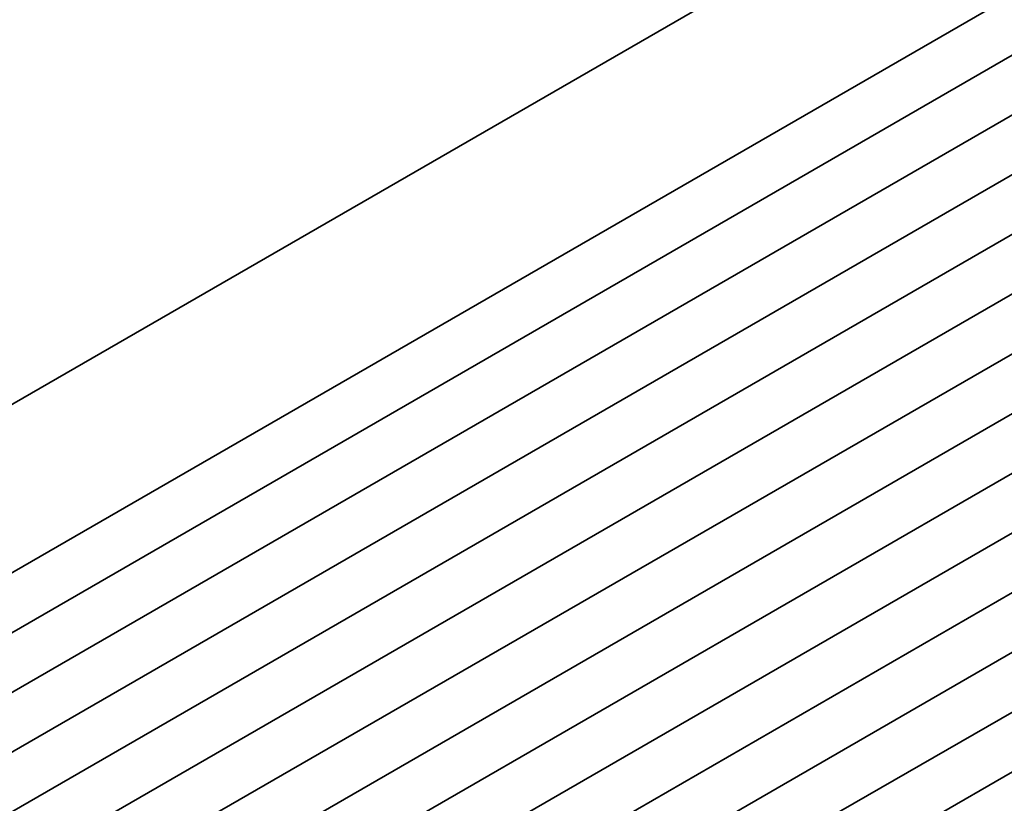
# Model space of a CAD drawing. Units: millimetres. Extents: x 0 to 8056, y 0 to 1405.
# Drawn here: x 119 to 193, y 548 to 607 of the extents above; entities that cross this region are included whole.
import ezdxf

# ---------------------------------------------------------------- set-up
doc = ezdxf.new("R2010")
doc.units = ezdxf.units.MM
doc.header["$LTSCALE"] = 3
doc.layers.add('Visible (ISO)', color=7, linetype='Continuous', lineweight=35)

msp = doc.modelspace()

# ---------------------------------------------------------------- linework, layer by layer
at = {"layer": 'Visible (ISO)'}
for p, q in [((354.2589, 714.6614), (89.1555, 561.6039)), ((367.2316, 709.4924), (99.9452, 555.1745)), ((371.1207, 707.247), (103.8343, 552.9292)), ((375.0097, 705.0017), (107.7234, 550.6838)), ((378.8988, 702.7563), (111.6125, 548.4384)), ((382.7879, 700.5109), (115.5016, 546.1931)), ((386.677, 698.2656), (119.3906, 543.9477)), ((390.5661, 696.0202), (123.2797, 541.7023)), ((394.4552, 693.7748), (127.1688, 539.457)), ((398.3443, 691.5295), (131.0579, 537.2116)), ((402.2334, 689.2841), (134.947, 534.9662)), ((406.1224, 687.0387), (138.8361, 532.7209)), ((410.0115, 684.7934), (142.7252, 530.4755)), ((413.9006, 682.548), (146.6143, 528.2302)), ((417.7897, 680.3026), (150.5033, 525.9848))]:
    msp.add_line(p, q, dxfattribs=at)

doc.saveas('drawing.dxf')
